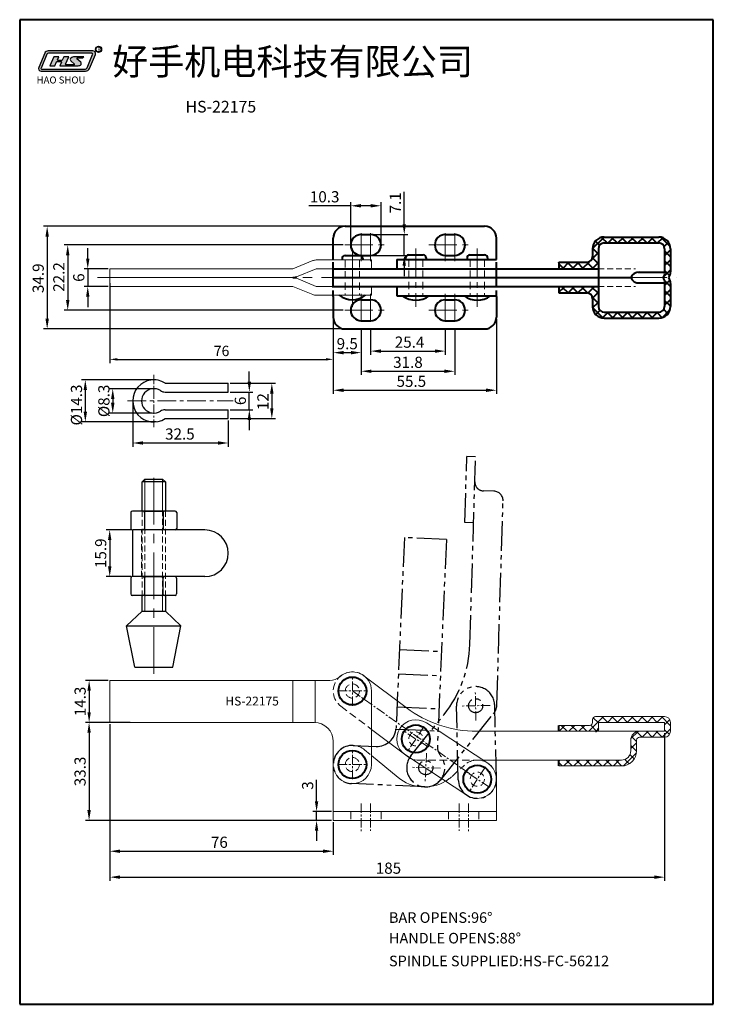
# Model space of a CAD drawing. Units: millimetres. Extents: x 4851 to 5087, y -230 to 104.
import ezdxf

# ---------------------------------------------------------------- set-up
doc = ezdxf.new("R2010")
doc.units = ezdxf.units.MM
for name, pattern in [('CENTER', [50.8, 31.75, -6.35, 6.35, -6.35]), ('DASHED', [19.05, 12.7, -6.35]), ('DASHEDX2', [1.5, 1, -0.5]), ('HIDDEN', [3, 2, -1]), ('PHANTOM', [17.5, 10, -1.5, 1.5, -1.5, 1.5, -1.5])]:
    doc.linetypes.add(name, pattern=pattern)
for name, color, linetype, lineweight in [('1L', 7, 'Continuous', 40), ('3L', 6, 'CENTER', 13), ('4L', 5, 'DASHED', 13), ('5L', 1, 'Continuous', 13), ('cu1', 7, 'Continuous', 0), ('图层1', 7, 'Continuous', 40), ('图层2', 2, 'Continuous', 13), ('图层3', 6, 'CENTER', 13), ('图层4', 5, 'DASHED', 13), ('图层5', 1, 'Continuous', 13)]:
    doc.layers.add(name, color=color, linetype=linetype, lineweight=lineweight)
for name, color, linetype in [('3', 2, 'PHANTOM'), ('7L', 3, 'Continuous'), ('8L', 4, 'PHANTOM')]:
    doc.layers.add(name, color=color, linetype=linetype)
doc.styles.add('ROMANS', font='ROMANS')
doc.styles.get("Standard").update_dxf_attribs({"font": 'arial.ttf'})
doc.styles.add('样式 1', font='仿宋_GB2312_0.ttf')
doc.dimstyles.new('ISO-25', dxfattribs={"dimtxt": 2.5, "dimasz": 2.5, "dimexe": 1.25, "dimexo": 0.625, "dimtad": 1, "dimdsep": 46, "dimtxsty": 'Standard', "dimcen": 2.5, "dimadec": 0, "dimazin": 0, "dimtfac": 1, "dimtmove": 0, "dimatfit": 3, "dimfxl": 0, "dimarcsym": 0})

# ---------------------------------------------------------------- blocks, each defined once
blk = doc.blocks.new('*D0')
at = {"layer": '5L', "lineweight": -2}
for p, q in [((4881.3, -120.33), (4873.62, -120.33)), ((4874.87, -123.83), (4874.87, -131.13)), ((4881.3, -134.63), (4873.62, -134.63))]:
    blk.add_line(p, q, dxfattribs=at)
at = {"layer": '5L'}
for points in [[(4874.28, -123.83), (4875.45, -123.83), (4874.87, -120.33)], [(4874.28, -131.13), (4875.45, -131.13), (4874.87, -134.63)]]:
    blk.add_solid(points, dxfattribs=at)
at = {"layer": 'Defpoints', "color": 0}
for p in [(4881.92, -120.33), (4874.87, -134.63), (4881.92, -134.63)]:
    blk.add_point(p, dxfattribs=at)
at = {"layer": '5L', "color": 3, "insert": (4872.3, -127.48), "char_height": 3.8, "attachment_point": 5, "rotation": 90}
blk.add_mtext('14.3', dxfattribs=at)
blk = doc.blocks.new('*D1')
at = {"layer": '5L', "lineweight": -2}
for p, q in [((4888.77, -134.63), (4873.6, -134.63)), ((4874.85, -138.13), (4874.85, -164.43)), ((4957.3, -167.93), (4873.6, -167.93))]:
    blk.add_line(p, q, dxfattribs=at)
at = {"layer": '5L'}
for points in [[(4874.27, -138.13), (4875.43, -138.13), (4874.85, -134.63)], [(4874.27, -164.43), (4875.43, -164.43), (4874.85, -167.93)]]:
    blk.add_solid(points, dxfattribs=at)
at = {"layer": 'Defpoints', "color": 0}
for p in [(4889.39, -134.63), (4874.85, -167.93), (4957.92, -167.93)]:
    blk.add_point(p, dxfattribs=at)
at = {"layer": '5L', "color": 3, "insert": (4872.28, -151.28), "char_height": 3.8, "attachment_point": 5, "rotation": 90}
blk.add_mtext('33.3', dxfattribs=at)
blk = doc.blocks.new('*D2')
at = {"layer": '5L', "lineweight": -2}
for p, q in [((4881.92, -135.25), (4881.92, -179.66)), ((4957.92, -168.55), (4957.92, -179.66)), ((4885.42, -178.41), (4954.42, -178.41))]:
    blk.add_line(p, q, dxfattribs=at)
at = {"layer": '5L'}
for points in [[(4885.42, -177.83), (4885.42, -179), (4881.92, -178.41)], [(4954.42, -177.83), (4954.42, -179), (4957.92, -178.41)]]:
    blk.add_solid(points, dxfattribs=at)
at = {"layer": 'Defpoints', "color": 0}
for p in [(4881.92, -134.63), (4957.92, -167.93), (4957.92, -178.41)]:
    blk.add_point(p, dxfattribs=at)
at = {"layer": '5L', "color": 3, "insert": (4919.17, -175.85), "char_height": 3.8, "attachment_point": 5}
blk.add_mtext('76', dxfattribs=at)
blk = doc.blocks.new('*D3')
at = {"layer": '5L', "lineweight": -2}
for p, q in [((4881.92, -135.25), (4881.92, -188.48)), ((5070.62, -138.25), (5070.62, -188.48)), ((4885.42, -187.23), (5067.12, -187.23))]:
    blk.add_line(p, q, dxfattribs=at)
at = {"layer": '5L'}
for points in [[(4885.42, -186.64), (4885.42, -187.81), (4881.92, -187.23)], [(5067.12, -186.64), (5067.12, -187.81), (5070.62, -187.23)]]:
    blk.add_solid(points, dxfattribs=at)
at = {"layer": 'Defpoints', "color": 0}
for p in [(4881.92, -134.63), (5070.62, -137.63), (5070.62, -187.23)]:
    blk.add_point(p, dxfattribs=at)
at = {"layer": '5L', "color": 3, "insert": (4976.69, -184.66), "char_height": 3.8, "attachment_point": 5}
blk.add_mtext('185', dxfattribs=at)
blk = doc.blocks.new('*D4')
at = {"layer": '5L', "lineweight": -2}
for p, q in [((4952.24, -161.43), (4952.24, -154.19)), ((4957.3, -164.93), (4950.99, -164.93)), ((4952.24, -167.93), (4952.24, -164.93)), ((4957.3, -167.93), (4950.99, -167.93)), ((4952.24, -171.43), (4952.24, -174.93))]:
    blk.add_line(p, q, dxfattribs=at)
at = {"layer": '5L'}
for points in [[(4951.66, -161.43), (4952.83, -161.43), (4952.24, -164.93)], [(4951.66, -171.43), (4952.83, -171.43), (4952.24, -167.93)]]:
    blk.add_solid(points, dxfattribs=at)
at = {"layer": 'Defpoints', "color": 0}
for p in [(4952.24, -164.93), (4957.92, -164.93), (4957.92, -167.93)]:
    blk.add_point(p, dxfattribs=at)
at = {"layer": '5L', "color": 3, "insert": (4949.68, -156.06), "char_height": 3.8, "attachment_point": 5, "rotation": 90}
blk.add_mtext('3', dxfattribs=at)
blk = doc.blocks.new('*D5')
at = {"layer": '5L', "lineweight": -2}
for p, q in [((4961.25, 27.73), (4866.33, 27.73)), ((4867.58, 24.23), (4867.58, 9.03)), ((4961.25, 5.53), (4866.33, 5.53))]:
    blk.add_line(p, q, dxfattribs=at)
at = {"layer": '5L'}
for points in [[(4867, 24.23), (4868.17, 24.23), (4867.58, 27.73)], [(4867, 9.03), (4868.17, 9.03), (4867.58, 5.53)]]:
    blk.add_solid(points, dxfattribs=at)
at = {"layer": 'Defpoints', "color": 0}
for p in [(4961.87, 27.73), (4867.58, 5.53), (4961.87, 5.53)]:
    blk.add_point(p, dxfattribs=at)
at = {"layer": '5L', "color": 3, "insert": (4865.05, 16.85), "char_height": 3.8, "attachment_point": 5, "rotation": 90}
blk.add_mtext('22.2', dxfattribs=at)
blk = doc.blocks.new('*D6')
at = {"layer": '5L', "lineweight": -2}
for p, q in [((4961.3, 34.08), (4859.34, 34.08)), ((4860.59, 30.58), (4860.59, 2.68)), ((4961.3, -0.82), (4859.34, -0.82))]:
    blk.add_line(p, q, dxfattribs=at)
at = {"layer": '5L'}
for points in [[(4860.01, 30.58), (4861.18, 30.58), (4860.59, 34.08)], [(4860.01, 2.68), (4861.18, 2.68), (4860.59, -0.82)]]:
    blk.add_solid(points, dxfattribs=at)
at = {"layer": 'Defpoints', "color": 0}
for p in [(4961.92, 34.08), (4860.59, -0.82), (4961.92, -0.82)]:
    blk.add_point(p, dxfattribs=at)
at = {"layer": '5L', "color": 3, "insert": (4858.03, 16.42), "char_height": 3.8, "attachment_point": 5, "rotation": 90}
blk.add_mtext('34.9', dxfattribs=at)
blk = doc.blocks.new('*D7')
at = {"layer": '5L', "lineweight": -2}
for p, q in [((4982.06, 34.78), (4982.06, 45.77)), ((4971.25, 31.28), (4983.31, 31.28)), ((4982.06, 24.18), (4982.06, 31.28)), ((4971.25, 24.18), (4983.31, 24.18)), ((4982.06, 20.68), (4982.06, 17.18))]:
    blk.add_line(p, q, dxfattribs=at)
at = {"layer": '5L'}
for points in [[(4981.48, 34.78), (4982.65, 34.78), (4982.06, 31.28)], [(4981.48, 20.68), (4982.65, 20.68), (4982.06, 24.18)]]:
    blk.add_solid(points, dxfattribs=at)
at = {"layer": 'Defpoints', "color": 0}
for p in [(4970.62, 31.28), (4970.62, 24.18), (4982.06, 24.18)]:
    blk.add_point(p, dxfattribs=at)
at = {"layer": '5L', "color": 3, "insert": (4979.53, 42.07), "char_height": 3.8, "attachment_point": 5, "rotation": 90}
blk.add_mtext('7.1', dxfattribs=at)
blk = doc.blocks.new('*D8')
at = {"layer": '5L', "lineweight": -2}
for p, q in [((4963.87, 41.06), (4949.61, 41.06)), ((4963.87, 28.36), (4963.87, 42.31)), ((4970.67, 41.06), (4967.37, 41.06)), ((4974.17, 28.36), (4974.17, 42.31))]:
    blk.add_line(p, q, dxfattribs=at)
at = {"layer": '5L'}
for points in [[(4967.37, 41.65), (4967.37, 40.48), (4963.87, 41.06)], [(4970.67, 41.65), (4970.67, 40.48), (4974.17, 41.06)]]:
    blk.add_solid(points, dxfattribs=at)
at = {"layer": 'Defpoints', "color": 0}
for p in [(4974.17, 41.06), (4963.87, 27.73), (4974.17, 27.73)]:
    blk.add_point(p, dxfattribs=at)
at = {"layer": '5L', "color": 3, "insert": (4954.99, 43.63), "char_height": 3.8, "attachment_point": 5}
blk.add_mtext('10.3', dxfattribs=at)
blk = doc.blocks.new('*D14')
at = {"layer": '5L', "lineweight": -2}
for p, q in [((4889.08, -69.14), (4880.62, -69.14)), ((4881.87, -72.64), (4881.87, -81.54)), ((4889.08, -85.04), (4880.62, -85.04))]:
    blk.add_line(p, q, dxfattribs=at)
at = {"layer": '5L'}
for points in [[(4881.28, -72.64), (4882.45, -72.64), (4881.87, -69.14)], [(4881.28, -81.54), (4882.45, -81.54), (4881.87, -85.04)]]:
    blk.add_solid(points, dxfattribs=at)
at = {"layer": 'Defpoints', "color": 0}
for p in [(4889.71, -69.14), (4881.87, -85.04), (4889.71, -85.04)]:
    blk.add_point(p, dxfattribs=at)
at = {"layer": '5L', "color": 3, "insert": (4879.3, -77.09), "char_height": 3.8, "attachment_point": 5, "rotation": 90}
blk.add_mtext('15.9', dxfattribs=at)
blk = doc.blocks.new('*D13')
at = {"layer": '5L', "lineweight": -2}
for p, q in [((4929.36, -18.78), (4929.36, -15.28)), ((4922.83, -22.28), (4930.61, -22.28)), ((4929.36, -28.28), (4929.36, -22.28)), ((4922.83, -28.28), (4930.61, -28.28)), ((4929.36, -31.78), (4929.36, -35.28))]:
    blk.add_line(p, q, dxfattribs=at)
at = {"layer": '5L'}
for points in [[(4928.78, -18.78), (4929.94, -18.78), (4929.36, -22.28)], [(4928.78, -31.78), (4929.94, -31.78), (4929.36, -28.28)]]:
    blk.add_solid(points, dxfattribs=at)
at = {"layer": 'Defpoints', "color": 0}
for p in [(4922.21, -22.28), (4929.36, -22.28), (4922.21, -28.28)]:
    blk.add_point(p, dxfattribs=at)
at = {"layer": '5L', "color": 3, "insert": (4926.79, -25.28), "char_height": 3.8, "attachment_point": 5, "rotation": 90}
blk.add_mtext('6', dxfattribs=at)
blk = doc.blocks.new('*D12')
at = {"layer": '5L', "lineweight": -2}
for p, q in [((4922.83, -19.28), (4938.27, -19.28)), ((4937.02, -22.78), (4937.02, -27.78)), ((4922.83, -31.28), (4938.27, -31.28))]:
    blk.add_line(p, q, dxfattribs=at)
at = {"layer": '5L'}
for points in [[(4936.43, -22.78), (4937.6, -22.78), (4937.02, -19.28)], [(4936.43, -27.78), (4937.6, -27.78), (4937.02, -31.28)]]:
    blk.add_solid(points, dxfattribs=at)
at = {"layer": 'Defpoints', "color": 0}
for p in [(4922.21, -19.28), (4922.21, -31.28), (4937.02, -31.28)]:
    blk.add_point(p, dxfattribs=at)
at = {"layer": '5L', "color": 3, "insert": (4934.48, -25.51), "char_height": 3.8, "attachment_point": 5, "rotation": 90}
blk.add_mtext('12', dxfattribs=at)
blk = doc.blocks.new('*D11')
at = {"layer": '5L', "lineweight": -2}
for p, q in [((4889.71, -25.91), (4889.71, -40.85)), ((4922.21, -31.91), (4922.21, -40.85)), ((4893.21, -39.6), (4918.71, -39.6))]:
    blk.add_line(p, q, dxfattribs=at)
at = {"layer": '5L'}
for points in [[(4893.21, -39.02), (4893.21, -40.18), (4889.71, -39.6)], [(4918.71, -39.02), (4918.71, -40.18), (4922.21, -39.6)]]:
    blk.add_solid(points, dxfattribs=at)
at = {"layer": 'Defpoints', "color": 0}
for p in [(4889.71, -25.28), (4922.21, -31.28), (4922.21, -39.6)]:
    blk.add_point(p, dxfattribs=at)
at = {"layer": '5L', "color": 3, "insert": (4905.74, -37.03), "char_height": 3.8, "attachment_point": 5}
blk.add_mtext('32.5', dxfattribs=at)
blk = doc.blocks.new('*D10')
at = {"layer": '5L', "lineweight": -2}
for p, q in [((4896.23, -21.13), (4881.65, -21.13)), ((4882.9, -24.63), (4882.9, -25.93)), ((4896.23, -29.43), (4881.65, -29.43))]:
    blk.add_line(p, q, dxfattribs=at)
at = {"layer": '5L'}
for points in [[(4882.32, -24.63), (4883.48, -24.63), (4882.9, -21.13)], [(4882.32, -25.93), (4883.48, -25.93), (4882.9, -29.43)]]:
    blk.add_solid(points, dxfattribs=at)
at = {"layer": 'Defpoints', "color": 0}
for p in [(4896.86, -21.13), (4882.9, -29.43), (4896.86, -29.43)]:
    blk.add_point(p, dxfattribs=at)
at = {"layer": '5L', "color": 3, "insert": (4880.38, -25.28), "char_height": 3.8, "attachment_point": 5, "rotation": 90, "style": '样式 1'}
blk.add_mtext('%%C8.3', dxfattribs=at)
blk = doc.blocks.new('*D9')
at = {"layer": '5L', "lineweight": -2}
for p, q in [((4897.72, -18.13), (4872.32, -18.13)), ((4873.57, -21.63), (4873.57, -28.93)), ((4897.72, -32.43), (4872.32, -32.43))]:
    blk.add_line(p, q, dxfattribs=at)
at = {"layer": '5L'}
for points in [[(4872.99, -21.63), (4874.16, -21.63), (4873.57, -18.13)], [(4872.99, -28.93), (4874.16, -28.93), (4873.57, -32.43)]]:
    blk.add_solid(points, dxfattribs=at)
at = {"layer": 'Defpoints', "color": 0}
for p in [(4898.35, -18.13), (4873.57, -32.43), (4898.35, -32.43)]:
    blk.add_point(p, dxfattribs=at)
at = {"layer": '5L', "color": 3, "insert": (4871.05, -26.68), "char_height": 3.8, "attachment_point": 5, "rotation": 90, "style": '样式 1'}
blk.add_mtext('%%C14.3', dxfattribs=at)
blk = doc.blocks.new('*D15')
at = {"layer": '5L', "lineweight": -2}
for p, q in [((4874.4, 23.13), (4874.4, 26.63)), ((4881.3, 19.63), (4873.15, 19.63)), ((4874.4, 19.63), (4874.4, 13.63)), ((4881.3, 13.63), (4873.15, 13.63)), ((4874.4, 10.13), (4874.4, 6.63))]:
    blk.add_line(p, q, dxfattribs=at)
at = {"layer": '5L'}
for points in [[(4873.81, 23.13), (4874.98, 23.13), (4874.4, 19.63)], [(4873.81, 10.13), (4874.98, 10.13), (4874.4, 13.63)]]:
    blk.add_solid(points, dxfattribs=at)
at = {"layer": 'Defpoints', "color": 0}
for p in [(4881.92, 19.63), (4874.4, 13.63), (4881.92, 13.63)]:
    blk.add_point(p, dxfattribs=at)
at = {"layer": '5L', "color": 3, "insert": (4871.83, 16.63), "char_height": 3.8, "attachment_point": 5, "rotation": 90}
blk.add_mtext('6', dxfattribs=at)
blk = doc.blocks.new('*D16')
at = {"layer": '5L', "lineweight": -2}
for p, q in [((4970.62, -0.64), (4970.62, -9.61)), ((4996.02, -0.64), (4996.02, -9.61)), ((4974.12, -8.36), (4992.52, -8.36))]:
    blk.add_line(p, q, dxfattribs=at)
at = {"layer": '5L'}
for points in [[(4974.12, -7.78), (4974.12, -8.95), (4970.62, -8.36)], [(4992.52, -7.78), (4992.52, -8.95), (4996.02, -8.36)]]:
    blk.add_solid(points, dxfattribs=at)
at = {"layer": 'Defpoints', "color": 0}
for p in [(4970.62, -0.02), (4996.02, -0.02), (4996.02, -8.36)]:
    blk.add_point(p, dxfattribs=at)
at = {"layer": '5L', "color": 3, "insert": (4983.88, -5.8), "char_height": 3.8, "attachment_point": 5}
blk.add_mtext('25.4', dxfattribs=at)
blk = doc.blocks.new('*D17')
at = {"layer": '5L', "lineweight": -2}
for p, q in [((4967.42, -0.64), (4967.42, -16.46)), ((4999.22, -0.64), (4999.22, -16.46)), ((4970.92, -15.21), (4995.72, -15.21))]:
    blk.add_line(p, q, dxfattribs=at)
at = {"layer": '5L'}
for points in [[(4970.92, -14.63), (4970.92, -15.79), (4967.42, -15.21)], [(4995.72, -14.63), (4995.72, -15.79), (4999.22, -15.21)]]:
    blk.add_solid(points, dxfattribs=at)
at = {"layer": 'Defpoints', "color": 0}
for p in [(4967.42, -0.02), (4999.22, -0.02), (4999.22, -15.21)]:
    blk.add_point(p, dxfattribs=at)
at = {"layer": '5L', "color": 3, "insert": (4983.32, -12.65), "char_height": 3.8, "attachment_point": 5}
blk.add_mtext('31.8', dxfattribs=at)
blk = doc.blocks.new('*D18')
at = {"layer": '5L', "lineweight": -2}
for p, q in [((4957.92, 2.56), (4957.92, -10.13)), ((4967.42, -0.64), (4967.42, -10.13)), ((4961.42, -8.88), (4963.92, -8.88))]:
    blk.add_line(p, q, dxfattribs=at)
at = {"layer": '5L'}
for points in [[(4961.42, -8.3), (4961.42, -9.47), (4957.92, -8.88)], [(4963.92, -8.3), (4963.92, -9.47), (4967.42, -8.88)]]:
    blk.add_solid(points, dxfattribs=at)
at = {"layer": 'Defpoints', "color": 0}
for p in [(4957.92, 3.18), (4967.42, -0.02), (4967.42, -8.88)]:
    blk.add_point(p, dxfattribs=at)
at = {"layer": '5L', "color": 3, "insert": (4962.67, -6.32), "char_height": 3.8, "attachment_point": 5}
blk.add_mtext('9.5', dxfattribs=at)
blk = doc.blocks.new('*D19')
at = {"layer": '5L', "lineweight": -2}
for p, q in [((4957.92, 2.56), (4957.92, -22.92)), ((5013.42, 2.56), (5013.42, -22.92)), ((4961.42, -21.67), (5009.92, -21.67))]:
    blk.add_line(p, q, dxfattribs=at)
at = {"layer": '5L'}
for points in [[(4961.42, -21.08), (4961.42, -22.25), (4957.92, -21.67)], [(5009.92, -21.08), (5009.92, -22.25), (5013.42, -21.67)]]:
    blk.add_solid(points, dxfattribs=at)
at = {"layer": 'Defpoints', "color": 0}
for p in [(4957.92, 3.18), (5013.42, 3.18), (5013.42, -21.67)]:
    blk.add_point(p, dxfattribs=at)
at = {"layer": '5L', "color": 3, "insert": (4984.48, -19.11), "char_height": 3.8, "attachment_point": 5}
blk.add_mtext('55.5', dxfattribs=at)
blk = doc.blocks.new('好手logo1')
h = blk.add_hatch(color=1)
h.paths.add_polyline_path([(11.12, 2.84, 0.300672), (12.04, 3.45), (13.38, 6.6, 0.537666), (12.83, 7.44), (2.6, 7.44, 0.300672), (1.86, 6.95), (0.47, 3.68, 0.537666), (1.02, 2.84)])
h.paths.add_polyline_path([(1.18, 3.24, -0.537666), (1, 3.52), (2.33, 6.65, -0.300672), (2.7, 6.9), (12.57, 6.9, -0.537666), (12.75, 6.62), (11.47, 3.61, -0.300672), (10.92, 3.24)], flags=16)
h.paths.add_polyline_path([(9.3, 4.03), (5.28, 4.03), (5.65, 4.86, 0.540881), (5.55, 5), (4.63, 5, 0.297959), (4.54, 4.94), (4.14, 4.03), (3, 4.03), (3.91, 6.1), (5.05, 6.1), (4.75, 5.42, 0.540881), (4.84, 5.28), (5.76, 5.28, 0.297959), (5.85, 5.34), (6.19, 6.1), (7.33, 6.1), (6.58, 4.39, 0.540881), (6.67, 4.25), (8.54, 4.25, 0.684537), (8.6, 4.43), (7.78, 5.19, -0.466541), (7.8, 5.8, -0.165228), (8.65, 6.09), (10.72, 6.09), (10.55, 5.82), (9.25, 5.82, 0.684537), (9.18, 5.65), (10.05, 4.85, -0.512887), (9.98, 4.21, -0.127046)], flags=0)
h = blk.add_hatch(color=1)
h.paths.add_polyline_path([(13.4, 7.8, 1), (14.8, 7.8, 1)])
h.paths.add_polyline_path([(14.7, 7.8, -1), (13.5, 7.8, -1)], flags=16)
at = {"color": 1}
for p, q in [((3.91, 6.1), (3, 4.03)), ((5.05, 6.1), (3.91, 6.1)), ((4.14, 4.03), (4.54, 4.94)), ((4.63, 5), (5.55, 5)), ((4.75, 5.42), (5.05, 6.1)), ((5.76, 5.28), (4.84, 5.28)), ((5.65, 4.86), (5.28, 4.03)), ((6.19, 6.1), (5.85, 5.34)), ((7.33, 6.1), (6.19, 6.1)), ((6.58, 4.39), (7.33, 6.1)), ((7.78, 5.19), (8.6, 4.43)), ((10.72, 6.09), (8.65, 6.09)), ((10.05, 4.85), (9.18, 5.65)), ((9.25, 5.82), (10.55, 5.82)), ((10.55, 5.82), (10.72, 6.09)), ((3, 4.03), (4.14, 4.03)), ((5.28, 4.03), (9.3, 4.03)), ((8.54, 4.25), (6.67, 4.25))]:
    blk.add_line(p, q, dxfattribs=at)
for points in [[(1.02, 2.84), (11.12, 2.84, 0.300672), (12.04, 3.45), (13.38, 6.6, 0.537666), (12.83, 7.44), (2.6, 7.44, 0.300672), (1.86, 6.95), (0.47, 3.68, 0.537666)], [(10.92, 3.24, 0.300672), (11.47, 3.61), (12.75, 6.62, 0.537666), (12.57, 6.9), (2.7, 6.9, 0.300672), (2.33, 6.65), (1, 3.52, 0.537666), (1.18, 3.24)]]:
    blk.add_lwpolyline(points, format="xyb", close=True, dxfattribs=at)
for radius in [0.7, 0.6]:
    blk.add_circle((14.1, 7.8), radius, dxfattribs=at)
for centre, radius, start, end in [((4.63, 4.9), 0.1, 90, 156.3676), ((4.84, 5.38), 0.1, 156.3676, 270), ((5.55, 4.9), 0.1, 336.3676, 90), ((5.76, 5.38), 0.1, 270, 336.3676), ((8.05, 5.48), 0.4, 127.5285, 227.5724), ((8.65, 4.69), 1.4, 90, 127.5285), ((9.25, 5.72), 0.1, 90, 227.5724), ((9.78, 4.56), 0.4, 298.9615, 47.5724), ((6.67, 4.35), 0.1, 156.3676, 270), ((8.54, 4.35), 0.1, 270, 47.5724), ((9.3, 5.43), 1.4, 270, 298.9615)]:
    blk.add_arc(centre, radius, start, end, dxfattribs=at)
at = {"color": 1, "attachment_point": 1}
for s, insert, char_height in [('{\\fSimSun|b0|i0|c134|p2;R}', (13.84, 8.23), 0.8008), ('{\\f@MS UI Gothic|b1|i1|c128|p34;HAO\\f@MS UI Gothic|b1|i1|c134|p34; \\f@MS UI Gothic|b1|i1|c128|p34;SHOU}', (0, 1.61), 1.6)]:
    blk.add_mtext(s, dxfattribs=dict(at, insert=insert, char_height=char_height))
blk = doc.blocks.new('*D21')
at = {"layer": '8L', "color": 1, "linetype": 'ByBlock', "lineweight": -2}
for p, q in [((4881.92, 14.71), (4881.92, -12.41)), ((4957.92, 6.08), (4957.92, -12.41)), ((4884.42, -11.16), (4955.42, -11.16))]:
    blk.add_line(p, q, dxfattribs=at)
at = {"layer": '8L', "color": 1, "linetype": 'ByBlock'}
for points in [[(4884.42, -10.74), (4884.42, -11.58), (4881.92, -11.16)], [(4955.42, -10.74), (4955.42, -11.58), (4957.92, -11.16)]]:
    blk.add_solid(points, dxfattribs=at)
at = {"layer": 'Defpoints', "color": 0, "linetype": 'ByBlock'}
for p in [(4881.92, 15.34), (4957.92, 6.71), (4957.92, -11.16)]:
    blk.add_point(p, dxfattribs=at)
at = {"layer": '8L', "color": 3, "linetype": 'ByBlock', "insert": (4919.92, -8.75), "char_height": 3.5, "attachment_point": 5}
blk.add_mtext('76', dxfattribs=at)

msp = doc.modelspace()

# ---------------------------------------------------------------- hatches: boundary and pattern name
at = {"layer": '1L'}
h = msp.add_hatch(dxfattribs=at)
h.set_pattern_fill('ANSI37', color=1, scale=0.75, style=0)
h.set_pattern_definition([(45, (5492.4026, 823.02), (-1.683798, 1.683798), []), (135, (5492.4026, 823.02), (-1.683798, -1.683798), [])])
h.paths.add_polyline_path([(5068.621, 30.43), (5050.121, 30.43, 0.4142136), (5046.121, 26.43), (5046.121, 23.83, -0.4142136), (5044.121, 21.83), (5034.621, 21.83), (5034.621, 19.83), (5048.121, 19.83), (5048.121, 26.43, -0.4142136), (5050.121, 28.43), (5068.621, 28.43, -0.4142136), (5070.621, 26.43), (5070.621, 18.43, -0.2493572), (5070.086, 16.63), (5072.086, 16.63, 0.1316525), (5072.621, 18.63), (5072.621, 26.43, 0.4142136)])
h.paths.add_polyline_path([(5072.621, 14.63, 0.1316525), (5072.086, 16.63), (5070.086, 16.63, -0.2493572), (5070.621, 14.83), (5070.621, 6.83, -0.4142136), (5068.621, 4.83), (5050.121, 4.83, -0.4142136), (5048.121, 6.83), (5048.121, 13.43), (5034.621, 13.43), (5034.621, 11.43), (5044.121, 11.43, -0.4142136), (5046.121, 9.43), (5046.121, 6.83, 0.4142136), (5050.121, 2.83), (5068.621, 2.83, 0.4142136), (5072.621, 6.83)])
at = {"layer": '5L'}
h = msp.add_hatch(dxfattribs=at)
h.set_pattern_fill('ANSI37', color=256, scale=0.75, style=0)
h.set_pattern_definition([(45, (5492.4026, 569.2681), (-1.683798, 1.683798), []), (135, (5492.4026, 569.2681), (-1.683798, -1.683798), [])])
h.paths.add_polyline_path([(5048.121, -136.628), (5048.121, -134.628), (5070.621, -134.628), (5070.621, -137.628), (5062.121, -137.628, 0.4142136), (5059.121, -140.628), (5059.121, -144.228, -0.4142136), (5055.921, -147.428), (5034.621, -147.428), (5034.621, -149.428), (5055.921, -149.428, 0.4142136), (5061.121, -144.228), (5061.121, -140.628, -0.4142136), (5062.121, -139.628), (5070.621, -139.628, 0.4142136), (5072.621, -137.628), (5072.621, -134.628, 0.4142136), (5070.621, -132.628), (5047.121, -132.628, 0.4142136), (5046.121, -133.628), (5046.121, -134.628, -0.4142136), (5045.121, -135.628), (5034.621, -135.628), (5034.621, -137.628), (5047.121, -137.628, 0.4142136)])

# ---------------------------------------------------------------- linework, layer by layer
for p, q in [((4900.747, -19.284), (4922.208, -19.284)), ((4922.208, -22.284), (4922.208, -19.284)), ((4900.747, -22.284), (4922.208, -22.284)), ((4900.747, -28.284), (4922.208, -28.284)), ((4922.208, -31.284), (4922.208, -28.284)), ((4900.747, -31.284), (4922.208, -31.284)), ((4892.858, -52.852), (4893.858, -51.852)), ((4900.858, -52.852), (4892.858, -52.852)), ((4892.858, -62.742), (4892.858, -52.852)), ((4893.858, -51.852), (4896.858, -51.852)), ((4896.858, -51.852), (4899.858, -51.852)), ((4900.858, -52.852), (4899.858, -51.852)), ((4900.858, -52.852), (4900.858, -62.742)), ((4889.065, -63.242), (4889.065, -68.642)), ((4904.151, -62.742), (4889.565, -62.742)), ((4893.683, -62.742), (4900.033, -62.742)), ((4893.712, -63.242), (4893.712, -68.642)), ((4900.005, -63.242), (4900.005, -68.642)), ((4904.651, -63.242), (4904.651, -68.642)), ((4914.258, -69.142), (4889.708, -69.142)), ((4889.708, -85.042), (4889.708, -69.142)), ((4902.651, -69.142), (4891.065, -69.142)), ((4889.038, -85.542), (4889.038, -90.942)), ((4914.258, -85.042), (4889.708, -85.042)), ((4902.624, -85.042), (4891.038, -85.042)), ((4893.656, -85.042), (4900.006, -85.042)), ((4893.685, -85.542), (4893.685, -90.942)), ((4899.978, -85.542), (4899.978, -90.942)), ((4904.624, -85.542), (4904.624, -90.942)), ((4904.124, -91.442), (4889.538, -91.442)), ((4892.858, -96.785), (4892.858, -91.442)), ((4900.858, -91.442), (4900.858, -96.785)), ((4887.608, -101.785), (4892.858, -96.785)), ((4892.858, -96.785), (4900.858, -96.785)), ((4906.108, -101.785), (4900.858, -96.785)), ((4890.358, -115.785), (4887.608, -101.785)), ((4887.608, -101.785), (4906.108, -101.785)), ((4903.358, -115.785), (4906.108, -101.785)), ((4890.358, -115.785), (4903.358, -115.785))]:
    msp.add_line(p, q)
for centre, radius, start, end in [((4896.858, -25.284), 7.15, 57.05161, 302.94839), ((4896.858, -25.284), 4.15, 57.05161, 302.94839), ((4900.747, -19.284), 3, 237.05161, 270), ((4900.747, -31.284), 3, 90, 122.94839), ((4889.565, -63.242), 0.5, 90, 180), ((4893.212, -63.242), 0.5, 0, 90), ((4894.212, -63.242), 0.5, 90, 180), ((4899.505, -63.242), 0.5, 0, 90), ((4900.505, -63.242), 0.5, 90, 180), ((4904.151, -63.242), 0.5, 0, 90), ((4889.565, -68.642), 0.5, 180, 270), ((4893.212, -68.642), 0.5, 270, 0), ((4894.212, -68.642), 0.5, 180, 270), ((4899.505, -68.642), 0.5, 270, 0), ((4900.505, -68.642), 0.5, 180, 270), ((4904.151, -68.642), 0.5, 270, 0), ((4914.258, -77.092), 7.95, 270, 90), ((4889.538, -85.542), 0.5, 90, 180), ((4893.185, -85.542), 0.5, 0, 90), ((4894.185, -85.542), 0.5, 90, 180), ((4899.478, -85.542), 0.5, 0, 90), ((4900.478, -85.542), 0.5, 90, 180), ((4904.124, -85.542), 0.5, 0, 90), ((4889.538, -90.942), 0.5, 180, 270), ((4893.185, -90.942), 0.5, 270, 0), ((4894.185, -90.942), 0.5, 180, 270), ((4899.478, -90.942), 0.5, 270, 0), ((4900.478, -90.942), 0.5, 180, 270), ((4904.124, -90.942), 0.5, 270, 0)]:
    msp.add_arc(centre, radius, start, end)
at = {"layer": '1L'}
for p, q in [((4961.921, 34.08), (5009.421, 34.08)), ((4967.421, 31.28), (4970.621, 31.28)), ((4996.021, 31.28), (4999.221, 31.28)), ((5050.121, 30.43), (5068.621, 30.43)), ((4957.921, 23.03), (4957.921, 30.08)), ((5013.421, 23.03), (5013.421, 30.08)), ((5050.121, 28.43), (5068.621, 28.43)), ((4961.921, 24.13), (4966.921, 24.13)), ((4967.421, 24.18), (4970.621, 24.18)), ((4983.514, 24.33), (4988.514, 24.33)), ((4996.021, 24.18), (4999.221, 24.18)), ((5004.421, 24.33), (5009.421, 24.33)), ((5046.121, 26.43), (5046.121, 23.83)), ((5048.121, 26.43), (5048.121, 16.63)), ((5070.621, 26.43), (5070.621, 18.43)), ((5072.621, 26.43), (5072.621, 18.63)), ((4960.921, 23.13), (4960.921, 22.63)), ((4967.921, 23.13), (4967.921, 22.63)), ((4979.514, 22.83), (5013.421, 22.83)), ((4979.514, 22.83), (4979.514, 19.63)), ((4982.514, 23.33), (4982.514, 22.83)), ((4989.514, 23.33), (4989.514, 22.83)), ((5003.421, 23.33), (5003.421, 22.83)), ((5010.421, 23.33), (5010.421, 22.83)), ((5034.621, 21.83), (5034.621, 19.63)), ((5034.621, 21.83), (5044.121, 21.83)), ((4957.921, 13.43), (4957.921, 19.83)), ((4957.921, 19.63), (5048.121, 19.63)), ((5013.421, 13.43), (5013.421, 19.83)), ((5061.629, 18.43), (5070.621, 18.43)), ((4957.921, 16.63), (5013.421, 16.63)), ((4957.921, 16.63), (5059.121, 16.63)), ((4957.921, 13.63), (5048.121, 13.63)), ((4979.514, 13.63), (4979.514, 10.43)), ((5034.621, 13.63), (5034.621, 11.43)), ((5048.121, 16.63), (5048.121, 6.83)), ((5061.629, 14.83), (5070.621, 14.83)), ((5070.621, 14.83), (5070.621, 6.83)), ((5072.621, 14.63), (5072.621, 6.83)), ((4957.921, 10.23), (4957.921, 3.18)), ((4979.514, 10.43), (5013.421, 10.43)), ((5013.421, 10.23), (5013.421, 3.18)), ((5034.621, 11.43), (5044.121, 11.43)), ((4967.421, 9.08), (4970.621, 9.08)), ((4996.021, 9.08), (4999.221, 9.08)), ((5046.121, 9.43), (5046.121, 6.83)), ((5050.121, 4.83), (5068.621, 4.83)), ((4967.421, 1.98), (4970.621, 1.98)), ((4996.021, 1.98), (4999.221, 1.98)), ((5050.121, 2.83), (5068.621, 2.83)), ((4961.921, -0.82), (5009.421, -0.82)), ((5034.621, -137.628), (5034.621, -135.628)), ((5034.621, -149.428), (5034.621, -147.428))]:
    msp.add_line(p, q, dxfattribs=at)
at = {"layer": '1L', "linetype": 'HIDDEN'}
for p, q in [((4957.921, 19.83), (4957.921, 23.03)), ((5013.421, 19.83), (5013.421, 23.03)), ((4957.921, 10.23), (4957.921, 13.43)), ((5013.421, 10.23), (5013.421, 13.43))]:
    msp.add_line(p, q, dxfattribs=at)
at = {"layer": '1L'}
for centre in [(4964.421, -123.928), (4986.014, -140.221), (4964.421, -148.928), (5006.921, -153.928)]:
    msp.add_circle(centre, 4.75, dxfattribs=at)
for centre, radius, start, end in [((4961.921, 30.08), 4, 90, 180), ((5009.421, 30.08), 4, 0, 90), ((4996.021, 27.73), 3.55, 90, 270), ((4999.221, 27.73), 3.55, 270, 90), ((5050.121, 26.43), 4, 90, 180), ((5068.621, 26.43), 4, 0, 90), ((5050.121, 26.43), 2, 90, 180), ((5068.621, 26.43), 2, 0, 90), ((4961.921, 23.13), 1, 90, 180), ((4966.921, 23.13), 1, 0, 90), ((4983.514, 23.33), 1, 90, 180), ((4988.514, 23.33), 1, 0, 90), ((5004.421, 23.33), 1, 90, 180), ((5009.421, 23.33), 1, 0, 90), ((5044.121, 23.83), 2, 270, 360), ((4944.211, 19.63), 3, 270, 292.43), ((5061.875, 15.44), 3, 85.29522, 156.63229), ((5068.661, 18.034), 2, 315.41745, 11.42376), ((5061.875, 17.82), 3, 203.36771, 274.70478), ((5068.661, 15.226), 2, 348.57624, 44.58255), ((4964.421, 16.63), 7.5, 233.1301, 306.8699), ((4986.014, 16.43), 7.5, 233.1301, 306.8699), ((5006.921, 16.43), 7.5, 233.1301, 306.8699), ((5044.121, 9.43), 2, 0, 90), ((4967.421, 5.53), 3.55, 90, 270), ((4970.621, 5.53), 3.55, 270, 90), ((4996.021, 5.53), 3.55, 90, 270), ((4999.221, 5.53), 3.55, 270, 90), ((5050.121, 6.83), 4, 180, 270), ((5050.121, 6.83), 2, 180, 270), ((5068.621, 6.83), 4, 270, 0), ((5068.621, 6.83), 2, 270, 0), ((4961.921, 3.18), 4, 180, 270), ((5009.421, 3.18), 4, 270, 0), ((5047.121, -136.628), 1, 270, 0)]:
    msp.add_arc(centre, radius, start, end, dxfattribs=at)
at = {"layer": '1L', "color": 0}
for centre, radius, start, end in [((4967.421, 27.73), 3.55, 90, 270), ((4970.621, 27.73), 3.55, 270, 90), ((5068.621, 18.63), 4, 330, 0), ((5068.621, 14.63), 4, 0, 30)]:
    msp.add_arc(centre, radius, start, end, dxfattribs=at)
at = {"layer": '3'}
for p, q in [((5002.653, -66.685), (5003.341, -44.196)), ((5006.339, -44.287), (5003.341, -44.196)), ((5004.387, -108.092), (5006.339, -44.287)), ((5012.585, -55.984), (5008.986, -55.874)), ((5013.561, -128.69), (5015.685, -59.28)), ((5005.651, -66.777), (5002.653, -66.685)), ((4982.105, -71.746), (4979.275, -136.564)), ((4996.391, -72.37), (4982.105, -71.746)), ((4996.391, -72.37), (4993.327, -142.548)), ((4980.442, -109.84), (4994.728, -110.463)), ((4980.083, -118.052), (4994.37, -118.676)), ((4979.589, -129.361), (4993.876, -129.985)), ((5000.423, -154.079), (4999.843, -129.086)), ((5013.42, -153.777), (5012.839, -128.784)), ((4984.329, -145.95), (4995.6, -131.907)), ((4994.467, -154.087), (5012.463, -131.667)), ((4979.255, -136.864), (4993.548, -137.488)), ((4964.705, -142.434), (4972.498, -142.775)), ((4989.114, -156.512), (4964.138, -155.422))]:
    msp.add_line(p, q, dxfattribs=at)
for centre in [(5006.34, -128.937), (5006.341, -128.935), (4989.398, -150.019), (4989.398, -150.019)]:
    msp.add_circle(centre, 2.4, dxfattribs=at)
for centre, radius, start, end in [((5009.078, -52.875), 3, 178.24729, 268.24729), ((5012.487, -59.182), 3.2, 358.24729, 88.24729), ((4964.406, -106.869), 40, 321.24729, 358.24729), ((5006.341, -128.935), 6.5, 1.33, 181.33), ((5008.564, -128.537), 5, 321.24729, 358.24729), ((4972.781, -136.281), 6.5, 267.5, 357.5), ((4964.421, -148.928), 6.5, 87.5, 267.5), ((4998.323, -142.766), 5, 177.5, 219.09758), ((4989.398, -150.019), 6.5, 141.24729, 321.24729), ((4989.398, -150.019), 6.5, 267.5, 39.09758), ((5006.921, -153.928), 6.5, 181.33, 1.33)]:
    msp.add_arc(centre, radius, start, end, dxfattribs=at)
at = {"layer": '3L', "ltscale": 0.3}
for p, q in [((4967.421, 22.18), (4967.421, 33.28)), ((4970.621, 22.18), (4970.621, 33.28)), ((4996.021, 22.18), (4996.021, 33.28)), ((4999.221, 22.18), (4999.221, 33.28)), ((4961.871, 27.73), (4976.171, 27.73)), ((4990.471, 27.73), (5004.771, 27.73)), ((4964.421, 26.53), (4964.421, 6.73)), ((4964.421, 24.668), (4964.421, 7.712)), ((4986.014, 26.53), (4986.014, 6.73)), ((5006.921, 26.53), (5006.921, 6.73)), ((4967.421, 11.08), (4967.421, -0.02)), ((4970.621, 11.08), (4970.621, -0.02)), ((4996.021, 11.08), (4996.021, -0.02)), ((4999.221, 11.08), (4999.221, -0.02)), ((4961.871, 5.53), (4976.171, 5.53)), ((4990.471, 5.53), (5004.771, 5.53))]:
    msp.add_line(p, q, dxfattribs=at)
at = {"layer": '4L', "ltscale": 0.2}
for p, q in [((4962.021, 22.63), (4962.021, 10.63)), ((4966.821, 22.63), (4966.821, 10.63)), ((4983.614, 22.83), (4983.614, 10.43)), ((4988.414, 22.83), (4988.414, 10.43)), ((5004.521, 22.83), (5004.521, 10.43)), ((5009.321, 22.83), (5009.321, 10.43)), ((4960.51, -129.119), (4970.921, -136.965)), ((4968.561, -143.917), (4970.921, -145.867)), ((4986.479, -147.428), (5008.862, -147.428)), ((4998.327, -152.948), (5002.555, -149.114)), ((4963.871, -164.928), (4963.871, -167.928)), ((4974.171, -164.928), (4974.171, -167.928)), ((4997.171, -164.928), (4997.171, -167.928)), ((5007.471, -164.928), (5007.471, -167.928))]:
    msp.add_line(p, q, dxfattribs=at)
at = {"layer": '4L', "linetype": 'HIDDEN'}
for p, q in [((4892.858, -62.742), (4892.858, -91.442)), ((4893.858, -91.442), (4893.858, -62.742)), ((4899.858, -91.442), (4899.858, -62.742)), ((4900.858, -62.742), (4900.858, -91.442))]:
    msp.add_line(p, q, dxfattribs=at)
at = {"layer": '4L', "ltscale": 0.2}
for centre in [(4964.421, -123.928), (4986.014, -140.221), (4964.421, -148.928), (5006.921, -153.928)]:
    msp.add_circle(centre, 2.4, dxfattribs=at)
for centre, radius, start, end in [((4964.421, -123.928), 6.5, 53, 233), ((4964.421, -148.928), 6.5, 50.43725, 180), ((5006.921, -153.928), 6.5, 0, 132.209), ((4988.921, -142.578), 14, 300.81532, 312.209)]:
    msp.add_arc(centre, radius, start, end, dxfattribs=at)
at = {"layer": 'cu1'}
for p, q in [((4950.929, 22.403), (4944.211, 19.63)), ((4952.074, 22.63), (4970.921, 22.63)), ((4970.921, 19.63), (4970.921, 22.63)), ((4944.211, 19.63), (4881.921, 19.63)), ((4881.921, 13.63), (4881.921, 19.63)), ((4952.074, 19.63), (4945.356, 16.857)), ((4952.074, 19.63), (4970.921, 19.63)), ((4881.921, 16.63), (4944.211, 16.63)), ((4944.211, 13.63), (4881.921, 13.63)), ((4950.929, 10.857), (4944.211, 13.63)), ((4952.074, 13.63), (4945.356, 16.403)), ((4952.074, 13.63), (4970.921, 13.63)), ((4970.921, 10.63), (4970.921, 13.63)), ((4952.074, 10.63), (4970.921, 10.63)), ((4881.921, -120.328), (4881.921, -134.628)), ((4881.921, -120.328), (4956.787, -120.328)), ((4944.211, -134.628), (4944.211, -120.328)), ((4951.721, -134.635), (4951.721, -120.328)), ((4968.333, -118.737), (4982.714, -129.574)), ((4970.921, -123.928), (4970.921, -148.928)), ((5046.121, -134.628), (5046.121, -133.628)), ((5047.121, -132.628), (5070.621, -132.628)), ((4881.921, -134.628), (4951.421, -134.628)), ((4970.921, -136.965), (4983.47, -146.421)), ((5010.485, -148.492), (4989.578, -134.785)), ((5034.621, -135.628), (5045.121, -135.628)), ((5048.121, -134.628), (5070.621, -134.628)), ((5048.121, -137.628), (5048.121, -134.628)), ((5070.621, -137.628), (5070.621, -134.628)), ((5072.621, -137.628), (5072.621, -134.628)), ((5006.786, -137.628), (5070.621, -137.628)), ((5062.121, -139.628), (5070.621, -139.628)), ((4957.921, -148.928), (4957.921, -141.128)), ((5059.121, -144.228), (5059.121, -140.628)), ((5061.121, -144.228), (5061.121, -140.628)), ((4970.921, -145.867), (4980.005, -153.371)), ((5003.358, -159.364), (4982.45, -145.657)), ((4957.921, -167.928), (4957.921, -148.928)), ((5008.862, -147.428), (5055.921, -147.428)), ((5034.621, -149.428), (5055.921, -149.428)), ((5013.421, -167.928), (5013.421, -153.928)), ((4957.921, -164.928), (5013.421, -164.928)), ((4957.921, -167.928), (5013.421, -167.928))]:
    msp.add_line(p, q, dxfattribs=at)
for centre, radius, start, end in [((4952.074, 19.63), 3, 90, 112.43), ((4944.211, 13.63), 3, 67.57, 90), ((4952.074, 13.63), 3, 247.57, 270), ((4956.787, -115.328), 5, 270, 311.59758), ((5006.786, -97.628), 40, 233, 270), ((4986.014, -140.221), 6.5, 56.75182, 236.75182), ((5047.121, -133.628), 1, 90, 180), ((5070.621, -134.628), 2, 360, 90), ((4951.421, -141.128), 6.5, 0, 90), ((5045.121, -134.628), 1, 270, 0), ((5062.121, -140.628), 3, 90, 180), ((5062.121, -140.628), 1, 90, 180), ((5070.621, -137.628), 2, 270, 360), ((5055.921, -144.228), 3.2, 270, 0), ((5055.921, -144.228), 5.2, 270, 0), ((4964.421, -148.928), 6.5, 180, 0), ((5006.921, -153.928), 6.5, 236.75182, 56.75182), ((4988.921, -142.578), 14, 230.43725, 300.81532)]:
    msp.add_arc(centre, radius, start, end, dxfattribs=at)
at = {"layer": 'cu1', "color": 0}
msp.add_arc((4964.421, -123.928), 6.5, 0, 131.59758, dxfattribs=at)
at = {"layer": '图层1', "linetype": 'ByBlock'}
for p, q in [((4851.242, 104.334), (4851.242, -230.461)), ((5087.204, 104.334), (4851.242, 104.334)), ((5087.204, -230.461), (5087.204, 104.334)), ((4851.242, -230.461), (5087.204, -230.461))]:
    msp.add_line(p, q, dxfattribs=at)
at = {"layer": '图层2'}
for p, q in [((4893.858, -51.852), (4893.858, -62.742)), ((4899.858, -51.852), (4899.858, -62.742)), ((4893.858, -91.442), (4893.858, -96.785)), ((4899.858, -91.442), (4899.858, -96.785))]:
    msp.add_line(p, q, dxfattribs=at)
at = {"layer": '图层3', "ltscale": 0.5}
for p, q in [((4877.727, 16.63), (5074.621, 16.63)), ((4896.858, -118.106), (4896.858, -51.062))]:
    msp.add_line(p, q, dxfattribs=at)
at = {"layer": '图层3', "ltscale": 0.1}
for p, q in [((4896.858, -16.373), (4896.858, -34.196)), ((4964.421, -128.928), (4964.421, -118.928)), ((4959.421, -123.928), (4969.421, -123.928)), ((4964.421, -123.928), (5006.921, -153.928)), ((5006.457, -133.933), (5006.225, -123.936)), ((5011.34, -128.819), (5001.343, -129.051)), ((4988.755, -136.04), (4983.273, -144.403)), ((4990.195, -142.963), (4981.832, -137.48)), ((4964.421, -153.928), (4964.421, -143.928)), ((4964.421, -153.928), (4964.421, -143.928)), ((4989.616, -145.023), (4989.18, -155.014)), ((4959.421, -148.928), (4969.421, -148.928)), ((4959.421, -148.928), (4969.421, -148.928)), ((4994.395, -150.172), (4984.4, -149.866)), ((5009.663, -149.747), (5004.18, -158.11)), ((5011.103, -156.669), (5002.74, -151.187)), ((4967.421, -162.141), (4967.421, -171.616)), ((4970.621, -162.141), (4970.621, -171.492)), ((5000.721, -162.141), (5000.721, -171.492)), ((5003.921, -162.141), (5003.921, -171.616))]:
    msp.add_line(p, q, dxfattribs=at)
at = {"layer": '图层3', "ltscale": 0.2}
msp.add_line((4887.947, -25.284), (4923.864, -25.284), dxfattribs=at)
at = {"layer": '图层4', "linetype": 'DASHEDX2', "ltscale": 2}
msp.add_line((4892.708, -85.042), (4892.708, -69.142), dxfattribs=at)
at = {"layer": '图层5', "linetype": 'HIDDEN'}
for p, q in [((5048.121, 19.63), (5060.773, 19.63)), ((5048.121, 13.63), (5060.773, 13.63))]:
    msp.add_line(p, q, dxfattribs=at)
at = {"layer": '图层5', "ltscale": 0.2}
msp.add_arc((4986.479, -142.428), 5, 233, 270, dxfattribs=at)

# ---------------------------------------------------------------- block references
at = {"xscale": 1.494429640704008, "yscale": 1.494429640703995, "zscale": 1.494429640704}
msp.add_blockref('好手logo1', (4857.002, 82.621), dxfattribs=at)

# ---------------------------------------------------------------- texts
at = {"char_height": 3.6, "attachment_point": 1, "style": 'ROMANS'}
for s, insert, width in [('BAR OPENS:96%%d', (4976.879, -199.168), 65.34614), ('HANDLE OPENS:88%%d', (4976.879, -206.163), 63.71045), ('SPINDLE SUPPLIED:HS-FC-56212', (4976.879, -213.93), 97.55591)]:
    msp.add_mtext(s, dxfattribs=dict(at, insert=insert, width=width))
at = {"layer": '1L', "insert": (4882.658, 94.583), "char_height": 9, "attachment_point": 1}
msp.add_mtext_dynamic_manual_height_columns('{\\fSimSun|b0|i0|c134|p2;\\C4;好手机电科技有限公司}', width=136.41614, gutter_width=12.5, heights=[0], dxfattribs=at)
at = {"layer": '7L', "width": 78.13996, "attachment_point": 1}
for s, insert, char_height in [('{\\H0.8627x;HS-22175}', (4907.67, 76.736), 4.59), ('HS-22175', (4921.215, -125.851), 3)]:
    msp.add_mtext(s, dxfattribs=dict(at, insert=insert, char_height=char_height))

# ---------------------------------------------------------------- dimensions: what is measured, and where the dimension line sits
at = {"layer": '5L'}
for base, p1, p2, angle, picture, middle, dimtype in [((4974.171, 41.063), (4963.871, 27.73), (4974.171, 27.73), 0, '*D8', (4954.99, 41.063), 129), ((4982.062, 24.18), (4970.621, 31.28), (4970.621, 24.18), 270, '*D7', (4982.062, 42.072), 129), ((4860.592, -0.82), (4961.921, 34.08), (4961.921, -0.82), 270, '*D6', (4860.592, 16.418), 129), ((4867.583, 5.53), (4961.871, 27.73), (4961.871, 5.53), 270, '*D5', (4867.583, 16.855), 129), ((4874.851, -167.928), (4889.391, -134.628), (4957.921, -167.928), 90, '*D1', (4874.851, -151.278), 128)]:
    dim = msp.add_linear_dim(base=base, p1=p1, p2=p2, angle=angle, dimstyle='ISO-25', override={"dimtxt": 3.8, "dimasz": 3.5, "dimdec": 1, "dimclrd": 256, "dimclre": 256, "dimclrt": 3}, dxfattribs=at)
    dim.commit()
    dim.dimension.update_dxf_attribs({"geometry": picture, "text_midpoint": middle, "dimtype": dimtype})
for base, p1, p2, picture, middle in [((4874.398, 13.63), (4881.921, 19.63), (4881.921, 13.63), '*D15', (4871.833, 16.63)), ((4874.868, -134.628), (4881.921, -120.328), (4881.921, -134.628), '*D0', (4872.301, -127.478)), ((4952.244, -164.928), (4957.921, -167.928), (4957.921, -164.928), '*D4', (4949.677, -156.059))]:
    dim = msp.add_linear_dim(base=base, p1=p1, p2=p2, angle=90, dimstyle='ISO-25', override={"dimtxt": 3.8, "dimasz": 3.5, "dimdec": 1, "dimclrd": 256, "dimclre": 256, "dimclrt": 3}, dxfattribs=at)
    dim.commit()
    dim.dimension.update_dxf_attribs({"geometry": picture, "text_midpoint": middle})
for base, p1, p2, picture, middle in [((4967.421, -8.884), (4957.921, 3.18), (4967.421, -0.02), '*D18', (4962.671, -6.319)), ((4999.221, -15.212), (4967.421, -0.02), (4999.221, -0.02), '*D17', (4983.321, -12.645))]:
    dim = msp.add_linear_dim(base=base, p1=p1, p2=p2, dimstyle='ISO-25', override={"dimtxt": 3.8, "dimasz": 3.5, "dimdec": 1, "dimclrd": 256, "dimclre": 256, "dimclrt": 3}, dxfattribs=at)
    dim.commit()
    dim.dimension.update_dxf_attribs({"geometry": picture, "text_midpoint": middle})
for base, p1, p2, picture, middle in [((5013.421, -21.668), (4957.921, 3.18), (5013.421, 3.18), '*D19', (4984.484, -21.668)), ((4996.021, -8.364), (4970.621, -0.02), (4996.021, -0.02), '*D16', (4983.884, -8.364)), ((4957.921, -178.414), (4881.921, -134.628), (4957.921, -167.928), '*D2', (4919.165, -178.414))]:
    dim = msp.add_linear_dim(base=base, p1=p1, p2=p2, dimstyle='ISO-25', override={"dimtxt": 3.8, "dimasz": 3.5, "dimdec": 1, "dimclrd": 256, "dimclre": 256, "dimclrt": 3}, dxfattribs=at)
    dim.commit()
    dim.dimension.update_dxf_attribs({"geometry": picture, "text_midpoint": middle, "dimtype": 128})
for base, p1, p2, text, override, picture, middle in [((4929.36, -22.284), (4922.208, -28.284), (4922.208, -22.284), '6', {"dimtxt": 3.8, "dimasz": 3.5, "dimdec": 1, "dimclrd": 256, "dimclre": 256, "dimclrt": 3}, '*D13', (4929.36, -25.284)), ((4873.574, -32.434), (4898.348, -18.134), (4898.348, -32.434), '%%C14.3', {"dimtxt": 3.8, "dimasz": 3.5, "dimdec": 1, "dimtxsty": '样式 1', "dimclrd": 256, "dimclre": 256, "dimclrt": 3}, '*D9', (4873.574, -26.682)), ((4882.901, -29.434), (4896.858, -21.134), (4896.858, -29.434), '%%C8.3', {"dimtxt": 3.8, "dimasz": 3.5, "dimdec": 1, "dimtxsty": '样式 1', "dimclrd": 256, "dimclre": 256, "dimclrt": 3}, '*D10', (4882.901, -25.284)), ((4937.018, -31.284), (4922.208, -19.284), (4922.208, -31.284), '12', {"dimtxt": 3.8, "dimasz": 3.5, "dimdec": 1, "dimclrd": 256, "dimclre": 256, "dimclrt": 3}, '*D12', (4937.018, -25.509))]:
    dim = msp.add_linear_dim(base=base, p1=p1, p2=p2, angle=90, text=text, dimstyle='ISO-25', override=override, dxfattribs=at)
    dim.commit()
    dim.dimension.update_dxf_attribs({"geometry": picture, "text_midpoint": middle, "dimtype": 128})
for base, p1, p2, text, picture, middle in [((4922.208, -39.599), (4889.708, -25.284), (4922.208, -31.284), '32.5', '*D11', (4905.739, -39.599)), ((5070.621, -187.226), (4881.921, -134.628), (5070.621, -137.628), '185', '*D3', (4976.695, -187.226))]:
    dim = msp.add_linear_dim(base=base, p1=p1, p2=p2, text=text, dimstyle='ISO-25', override={"dimtxt": 3.8, "dimasz": 3.5, "dimdec": 1, "dimclrd": 256, "dimclre": 256, "dimclrt": 3}, dxfattribs=at)
    dim.commit()
    dim.dimension.update_dxf_attribs({"geometry": picture, "text_midpoint": middle, "dimtype": 128})
dim = msp.add_linear_dim(base=(4881.868, -85.042), p1=(4889.708, -69.142), p2=(4889.708, -85.042), angle=90, text='15.9', dimstyle='ISO-25', override={"dimtxt": 3.8, "dimasz": 3.5, "dimdec": 1, "dimclrd": 256, "dimclre": 256, "dimclrt": 3}, dxfattribs=at)
dim.commit()
dim.dimension.update_dxf_attribs({"geometry": '*D14', "text_midpoint": (4879.303, -77.092)})
at = {"layer": '8L', "color": 0, "linetype": 'ByBlock'}
dim = msp.add_linear_dim(base=(4957.921, -11.161), p1=(4881.921, 15.337), p2=(4957.921, 6.705), dimstyle='ISO-25', override={"dimtxt": 3.5, "dimclrd": 1, "dimclre": 1, "dimclrt": 3}, dxfattribs=at)
dim.commit()
dim.dimension.update_dxf_attribs({"geometry": '*D21', "text_midpoint": (4919.921, -8.749)})

doc.saveas('drawing.dxf')
